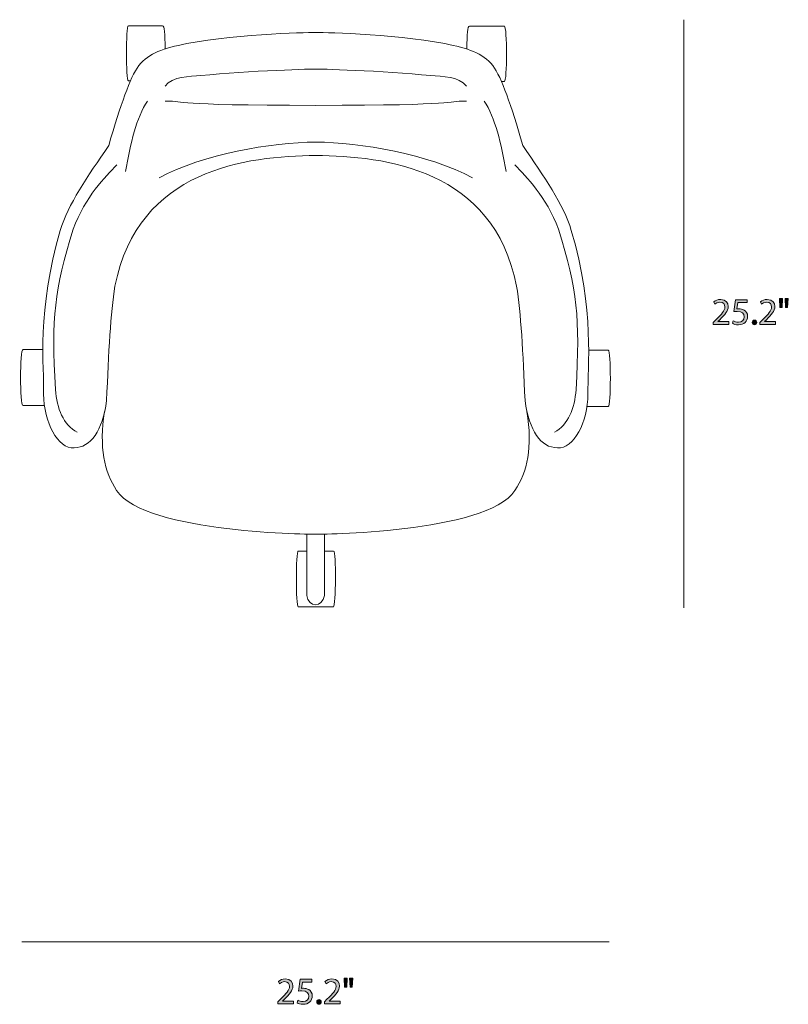
# Model space of a CAD drawing. Units: inches. Extents: x 0.3 to 11.4, y 1.1 to 7.4.
# Drawn here: x 8 to 11.4, y 1.1 to 5.4 of the extents above; entities that cross this region are included whole.
import ezdxf

# ---------------------------------------------------------------- set-up
doc = ezdxf.new("R2010")
doc.units = ezdxf.units.IN
doc.header["$MEASUREMENT"] = 0
doc.layers.add('Layer 1', color=7, linetype='Continuous', lineweight=0)

# ---------------------------------------------------------------- blocks, each defined once
blk = doc.blocks.new('Block_1')
at = {"layer": 'Layer 1', "color": 250, "lineweight": 18}
for points, knots in [([(8.5354, 5.1706), (8.5354, 5.1706), (8.5265, 5.1706), (8.5265, 5.1706), (8.5146, 5.1706), (8.5146, 5.4141), (8.5265, 5.4141), (8.5265, 5.4141), (8.6773, 5.4141), (8.6773, 5.4141), (8.685, 5.4141), (8.6884, 5.3802), (8.6881, 5.3113)], [0, 0, 0, 0, 1, 1, 1, 2, 2, 2, 3, 3, 3, 4, 4, 4, 4]), ([(10.1697, 5.168), (10.1697, 5.168), (10.183, 5.168), (10.183, 5.168), (10.195, 5.168), (10.195, 5.4115), (10.183, 5.4115), (10.183, 5.4115), (10.0286, 5.4115), (10.0286, 5.4115), (10.021, 5.4115), (10.0173, 5.3793), (10.0176, 5.3108)], [0, 0, 0, 0, 1, 1, 1, 2, 2, 2, 3, 3, 3, 4, 4, 4, 4]), ([(8.1498, 3.9877), (8.1498, 3.9877), (8.0622, 3.9877), (8.0622, 3.9877), (8.0475, 3.9877), (8.0475, 3.7399), (8.0622, 3.7399), (8.0622, 3.7399), (8.1566, 3.7399), (8.1566, 3.7399)], [0, 0, 0, 0, 1, 1, 1, 2, 2, 2, 3, 3, 3, 3]), ([(10.5467, 3.7361), (10.5467, 3.7361), (10.6406, 3.7361), (10.6406, 3.7361), (10.6526, 3.7361), (10.6526, 3.984), (10.6406, 3.984), (10.6406, 3.984), (10.5541, 3.984), (10.5541, 3.984)], [0, 0, 0, 0, 1, 1, 1, 2, 2, 2, 3, 3, 3, 3]), ([(9.3115, 3.0995), (9.3115, 3.0995), (9.2749, 3.0995), (9.2749, 3.0995), (9.2639, 3.0995), (9.263, 2.8538), (9.2749, 2.8538), (9.2749, 2.8538), (9.4303, 2.8538), (9.4303, 2.8538), (9.44, 2.8538), (9.4423, 3.0995), (9.4303, 3.0995), (9.4303, 3.0995), (9.3889, 3.0995), (9.3889, 3.0995)], [0, 0, 0, 0, 1, 1, 1, 2, 2, 2, 3, 3, 3, 4, 4, 4, 5, 5, 5, 5])]:
    blk.add_open_spline(points, degree=3, knots=knots, dxfattribs=at)
blk = doc.blocks.new('Block_2')
at = {"layer": 'Layer 1', "color": 250, "lineweight": 18}
for points, knots in [([(9.352, 4.8418), (9.6561, 4.8394), (10.1355, 4.7831), (10.2366, 4.2661), (10.2564, 4.1505), (10.2642, 3.9734), (10.2738, 3.7623), (10.2917, 3.6292), (10.3435, 3.5543), (10.4163, 3.5544), (10.4885, 3.5476), (10.5509, 3.6676), (10.5509, 3.7911), (10.549, 3.9072), (10.5814, 4.1604), (10.4777, 4.5121), (10.4441, 4.626), (10.3572, 4.7491), (10.2643, 4.8859), (10.2107, 5.0683), (10.1723, 5.1811), (10.1318, 5.239), (10.0854, 5.294), (10.0236, 5.3138), (9.9198, 5.3353), (9.6846, 5.3806), (9.352, 5.3842), (9.352, 5.3842), (9.352, 5.3842), (9.0194, 5.3806), (8.7841, 5.3353), (8.6804, 5.3138), (8.6186, 5.294), (8.5722, 5.239), (8.5317, 5.1811), (8.4932, 5.0683), (8.4397, 4.8859), (8.3467, 4.7491), (8.2598, 4.626), (8.2263, 4.5121), (8.1226, 4.1604), (8.155, 3.9072), (8.1531, 3.7911), (8.1531, 3.6676), (8.2154, 3.5476), (8.2877, 3.5544), (8.3604, 3.5543), (8.4123, 3.6292), (8.4301, 3.7623), (8.4397, 3.9734), (8.4476, 4.1505), (8.4673, 4.2661), (8.5685, 4.7831), (9.0479, 4.8394), (9.352, 4.8418)], [0, 0, 0, 0, 1, 1, 1, 2, 2, 2, 3, 3, 3, 4, 4, 4, 5, 5, 5, 6, 6, 6, 7, 7, 7, 8, 8, 8, 9, 9, 9, 10, 10, 10, 11, 11, 11, 12, 12, 12, 13, 13, 13, 14, 14, 14, 15, 15, 15, 16, 16, 16, 17, 17, 17, 18, 18, 18, 18]), ([(10.2824, 3.7143), (10.3079, 3.5573), (10.2834, 3.4462), (10.2293, 3.3665), (10.1044, 3.1757), (9.352, 3.1734), (9.352, 3.1734), (9.352, 3.1734), (8.5996, 3.1757), (8.4747, 3.3665), (8.4205, 3.4462), (8.3961, 3.5573), (8.4216, 3.7143)], [0, 0, 0, 0, 1, 1, 1, 2, 2, 2, 3, 3, 3, 4, 4, 4, 4])]:
    blk.add_open_spline(points, degree=3, knots=knots, dxfattribs=at)
blk = doc.blocks.new('Block_0')
at = {"layer": 'Layer 1', "color": 250, "lineweight": 18}
for points, knots in [([(10.0159, 5.1473), (9.9829, 5.193), (9.9079, 5.1891), (9.8583, 5.194), (9.6489, 5.2173), (9.352, 5.2231), (9.352, 5.2231), (9.352, 5.2231), (9.0551, 5.2173), (8.8457, 5.194), (8.796, 5.1891), (8.7211, 5.193), (8.6881, 5.1473)], [0, 0, 0, 0, 1, 1, 1, 2, 2, 2, 3, 3, 3, 4, 4, 4, 4]), ([(10.0159, 5.082), (9.9086, 5.082), (10.0159, 5.0631), (9.352, 5.0631), (8.6881, 5.0631), (8.7954, 5.082), (8.6881, 5.082)], [0, 0, 0, 0, 1, 1, 1, 2, 2, 2, 2]), ([(10.0426, 4.7442), (9.8488, 4.8481), (9.5477, 4.9008), (9.352, 4.9008), (9.1562, 4.9008), (8.8552, 4.8481), (8.6613, 4.7442)], [0, 0, 0, 0, 1, 1, 1, 2, 2, 2, 2]), ([(8.3009, 3.6226), (8.2395, 3.6555), (8.2115, 3.7269), (8.2053, 3.8107), (8.1867, 4.1334), (8.2001, 4.2449), (8.2829, 4.5182), (8.3372, 4.6609), (8.4247, 4.7486), (8.4753, 4.8006)], [0, 0, 0, 0, 1, 1, 1, 2, 2, 2, 3, 3, 3, 3]), ([(10.403, 3.6226), (10.4645, 3.6555), (10.4924, 3.7269), (10.4986, 3.8107), (10.5173, 4.1334), (10.5039, 4.2449), (10.4211, 4.5182), (10.3668, 4.6609), (10.2793, 4.7486), (10.2287, 4.8006)], [0, 0, 0, 0, 1, 1, 1, 2, 2, 2, 3, 3, 3, 3]), ([(9.3118, 3.1734), (9.3118, 3.1734), (9.3118, 2.9031), (9.3118, 2.9031), (9.3218, 2.8491), (9.3795, 2.8491), (9.3896, 2.9031), (9.3896, 2.9031), (9.3896, 3.174), (9.3896, 3.174)], [0, 0, 0, 0, 1, 1, 1, 2, 2, 2, 3, 3, 3, 3])]:
    blk.add_open_spline(points, degree=3, knots=knots, dxfattribs=at)
for points in [[(8.6103, 5.082), (8.562, 5.0096), (8.5349, 4.895), (8.5135, 4.7711)], [(10.0937, 5.082), (10.142, 5.0096), (10.169, 4.895), (10.1905, 4.7711)]]:
    blk.add_open_spline(points, degree=3, dxfattribs=at)
at = {"layer": 'Layer 1'}
for name in ['Block_1', 'Block_2']:
    blk.add_blockref(name, (0, 0), dxfattribs=at)
blk = doc.blocks.new('Block_8')
at = {"layer": 'Layer 1', "transparency": 33554687}
h = blk.add_hatch(color=250, dxfattribs=at)
h.dxf.hatch_style = 2
edge = h.paths.add_edge_path()
edge.add_spline(control_points=[(9.5156, 1.2182), (9.5156, 1.2182), (9.5128, 1.1782), (9.5128, 1.1782), (9.5128, 1.1782), (9.5039, 1.1782), (9.5039, 1.1782), (9.5039, 1.1782), (9.5011, 1.2182), (9.5011, 1.2182), (9.5011, 1.2182), (9.5156, 1.2182), (9.5156, 1.2182)], knot_values=[0, 0, 0, 0, 1, 1, 1, 2, 2, 2, 3, 3, 3, 4, 4, 4, 4], degree=3, periodic=0)
edge = h.paths.add_edge_path()
edge.add_spline(control_points=[(9.4908, 1.2182), (9.4908, 1.2182), (9.488, 1.1782), (9.488, 1.1782), (9.488, 1.1782), (9.479, 1.1782), (9.479, 1.1782), (9.479, 1.1782), (9.4763, 1.2182), (9.4763, 1.2182), (9.4763, 1.2182), (9.4908, 1.2182), (9.4908, 1.2182)], knot_values=[0, 0, 0, 0, 1, 1, 1, 2, 2, 2, 3, 3, 3, 4, 4, 4, 4], degree=3, periodic=0)
h = blk.add_hatch(color=250, dxfattribs=at)
h.dxf.hatch_style = 2
edge = h.paths.add_edge_path()
edge.add_spline(control_points=[(9.1843, 1.1041), (9.1843, 1.1041), (9.1843, 1.1131), (9.1843, 1.1131), (9.1843, 1.1131), (9.1958, 1.1243), (9.1958, 1.1243), (9.2235, 1.1506), (9.2359, 1.1646), (9.2361, 1.1809), (9.2361, 1.1919), (9.2308, 1.2021), (9.2146, 1.2021), (9.2048, 1.2021), (9.1966, 1.1971), (9.1916, 1.1929), (9.1916, 1.1929), (9.187, 1.2032), (9.187, 1.2032), (9.1945, 1.2096), (9.2051, 1.2142), (9.2176, 1.2142), (9.2409, 1.2142), (9.2508, 1.1982), (9.2508, 1.1828), (9.2508, 1.1628), (9.2363, 1.1466), (9.2135, 1.1246), (9.2135, 1.1246), (9.2048, 1.1166), (9.2048, 1.1166), (9.2048, 1.1166), (9.2048, 1.1163), (9.2048, 1.1163), (9.2048, 1.1163), (9.2534, 1.1163), (9.2534, 1.1163), (9.2534, 1.1163), (9.2534, 1.1041), (9.2534, 1.1041), (9.2534, 1.1041), (9.1843, 1.1041), (9.1843, 1.1041)], knot_values=[0, 0, 0, 0, 1, 1, 1, 2, 2, 2, 3, 3, 3, 4, 4, 4, 5, 5, 5, 6, 6, 6, 7, 7, 7, 8, 8, 8, 9, 9, 9, 10, 10, 10, 11, 11, 11, 12, 12, 12, 13, 13, 13, 14, 14, 14, 14], degree=3, periodic=0)
h = blk.add_hatch(color=250, dxfattribs=at)
h.dxf.hatch_style = 2
edge = h.paths.add_edge_path()
edge.add_spline(control_points=[(9.3344, 1.2001), (9.3344, 1.2001), (9.2931, 1.2001), (9.2931, 1.2001), (9.2931, 1.2001), (9.289, 1.1723), (9.289, 1.1723), (9.2915, 1.1726), (9.2938, 1.1729), (9.2978, 1.1729), (9.3061, 1.1729), (9.3145, 1.1711), (9.3211, 1.1671), (9.3296, 1.1623), (9.3366, 1.1529), (9.3366, 1.1393), (9.3366, 1.1181), (9.3198, 1.1023), (9.2963, 1.1023), (9.2845, 1.1023), (9.2745, 1.1056), (9.2693, 1.109), (9.2693, 1.109), (9.273, 1.1201), (9.273, 1.1201), (9.2775, 1.1175), (9.2863, 1.1141), (9.2961, 1.1141), (9.31, 1.1141), (9.3218, 1.1231), (9.3218, 1.1376), (9.3216, 1.1516), (9.3123, 1.1616), (9.2906, 1.1616), (9.2845, 1.1616), (9.2796, 1.1609), (9.2756, 1.1604), (9.2756, 1.1604), (9.2826, 1.2124), (9.2826, 1.2124), (9.2826, 1.2124), (9.3344, 1.2124), (9.3344, 1.2124), (9.3344, 1.2124), (9.3344, 1.2001), (9.3344, 1.2001)], knot_values=[0, 0, 0, 0, 1, 1, 1, 2, 2, 2, 3, 3, 3, 4, 4, 4, 5, 5, 5, 6, 6, 6, 7, 7, 7, 8, 8, 8, 9, 9, 9, 10, 10, 10, 11, 11, 11, 12, 12, 12, 13, 13, 13, 14, 14, 14, 15, 15, 15, 15], degree=3, periodic=0)
h = blk.add_hatch(color=250, dxfattribs=at)
h.dxf.hatch_style = 2
edge = h.paths.add_edge_path()
edge.add_spline(control_points=[(9.3898, 1.1041), (9.3898, 1.1041), (9.3898, 1.1131), (9.3898, 1.1131), (9.3898, 1.1131), (9.4013, 1.1243), (9.4013, 1.1243), (9.429, 1.1506), (9.4414, 1.1646), (9.4416, 1.1809), (9.4416, 1.1919), (9.4363, 1.2021), (9.4201, 1.2021), (9.4103, 1.2021), (9.4021, 1.1971), (9.3971, 1.1929), (9.3971, 1.1929), (9.3925, 1.2032), (9.3925, 1.2032), (9.4, 1.2096), (9.4106, 1.2142), (9.4231, 1.2142), (9.4464, 1.2142), (9.4563, 1.1982), (9.4563, 1.1828), (9.4563, 1.1628), (9.4418, 1.1466), (9.419, 1.1246), (9.419, 1.1246), (9.4103, 1.1166), (9.4103, 1.1166), (9.4103, 1.1166), (9.4103, 1.1163), (9.4103, 1.1163), (9.4103, 1.1163), (9.4589, 1.1163), (9.4589, 1.1163), (9.4589, 1.1163), (9.4589, 1.1041), (9.4589, 1.1041), (9.4589, 1.1041), (9.3898, 1.1041), (9.3898, 1.1041)], knot_values=[0, 0, 0, 0, 1, 1, 1, 2, 2, 2, 3, 3, 3, 4, 4, 4, 5, 5, 5, 6, 6, 6, 7, 7, 7, 8, 8, 8, 9, 9, 9, 10, 10, 10, 11, 11, 11, 12, 12, 12, 13, 13, 13, 14, 14, 14, 14], degree=3, periodic=0)
h = blk.add_hatch(color=250, dxfattribs=at)
h.dxf.hatch_style = 2
edge = h.paths.add_edge_path()
edge.add_spline(control_points=[(9.3565, 1.1128), (9.3565, 1.119), (9.3606, 1.1233), (9.3665, 1.1233), (9.3723, 1.1233), (9.3763, 1.119), (9.3763, 1.1128), (9.3763, 1.1068), (9.3725, 1.1023), (9.3663, 1.1023), (9.3605, 1.1023), (9.3565, 1.1068), (9.3565, 1.1128)], knot_values=[0, 0, 0, 0, 1, 1, 1, 2, 2, 2, 3, 3, 3, 4, 4, 4, 4], degree=3, periodic=0)
at = {"layer": 'Layer 1'}
for points, knots in [([(9.4908, 1.2182), (9.4908, 1.2182), (9.488, 1.1782), (9.488, 1.1782), (9.488, 1.1782), (9.479, 1.1782), (9.479, 1.1782), (9.479, 1.1782), (9.4763, 1.2182), (9.4763, 1.2182), (9.4763, 1.2182), (9.4908, 1.2182), (9.4908, 1.2182)], [0, 0, 0, 0, 1, 1, 1, 2, 2, 2, 3, 3, 3, 4, 4, 4, 4]), ([(9.5156, 1.2182), (9.5156, 1.2182), (9.5128, 1.1782), (9.5128, 1.1782), (9.5128, 1.1782), (9.5039, 1.1782), (9.5039, 1.1782), (9.5039, 1.1782), (9.5011, 1.2182), (9.5011, 1.2182), (9.5011, 1.2182), (9.5156, 1.2182), (9.5156, 1.2182)], [0, 0, 0, 0, 1, 1, 1, 2, 2, 2, 3, 3, 3, 4, 4, 4, 4]), ([(9.1843, 1.1041), (9.1843, 1.1041), (9.1843, 1.1131), (9.1843, 1.1131), (9.1843, 1.1131), (9.1958, 1.1243), (9.1958, 1.1243), (9.2235, 1.1506), (9.2359, 1.1646), (9.2361, 1.1809), (9.2361, 1.1919), (9.2308, 1.2021), (9.2146, 1.2021), (9.2048, 1.2021), (9.1966, 1.1971), (9.1916, 1.1929), (9.1916, 1.1929), (9.187, 1.2032), (9.187, 1.2032), (9.1945, 1.2096), (9.2051, 1.2142), (9.2176, 1.2142), (9.2409, 1.2142), (9.2508, 1.1982), (9.2508, 1.1828), (9.2508, 1.1628), (9.2363, 1.1466), (9.2135, 1.1246), (9.2135, 1.1246), (9.2048, 1.1166), (9.2048, 1.1166), (9.2048, 1.1166), (9.2048, 1.1163), (9.2048, 1.1163), (9.2048, 1.1163), (9.2534, 1.1163), (9.2534, 1.1163), (9.2534, 1.1163), (9.2534, 1.1041), (9.2534, 1.1041), (9.2534, 1.1041), (9.1843, 1.1041), (9.1843, 1.1041)], [0, 0, 0, 0, 1, 1, 1, 2, 2, 2, 3, 3, 3, 4, 4, 4, 5, 5, 5, 6, 6, 6, 7, 7, 7, 8, 8, 8, 9, 9, 9, 10, 10, 10, 11, 11, 11, 12, 12, 12, 13, 13, 13, 14, 14, 14, 14]), ([(9.3344, 1.2001), (9.3344, 1.2001), (9.2931, 1.2001), (9.2931, 1.2001), (9.2931, 1.2001), (9.289, 1.1723), (9.289, 1.1723), (9.2915, 1.1726), (9.2938, 1.1729), (9.2978, 1.1729), (9.3061, 1.1729), (9.3145, 1.1711), (9.3211, 1.1671), (9.3296, 1.1623), (9.3366, 1.1529), (9.3366, 1.1393), (9.3366, 1.1181), (9.3198, 1.1023), (9.2963, 1.1023), (9.2845, 1.1023), (9.2745, 1.1056), (9.2693, 1.109), (9.2693, 1.109), (9.273, 1.1201), (9.273, 1.1201), (9.2775, 1.1175), (9.2863, 1.1141), (9.2961, 1.1141), (9.31, 1.1141), (9.3218, 1.1231), (9.3218, 1.1376), (9.3216, 1.1516), (9.3123, 1.1616), (9.2906, 1.1616), (9.2845, 1.1616), (9.2796, 1.1609), (9.2756, 1.1604), (9.2756, 1.1604), (9.2826, 1.2124), (9.2826, 1.2124), (9.2826, 1.2124), (9.3344, 1.2124), (9.3344, 1.2124), (9.3344, 1.2124), (9.3344, 1.2001), (9.3344, 1.2001)], [0, 0, 0, 0, 1, 1, 1, 2, 2, 2, 3, 3, 3, 4, 4, 4, 5, 5, 5, 6, 6, 6, 7, 7, 7, 8, 8, 8, 9, 9, 9, 10, 10, 10, 11, 11, 11, 12, 12, 12, 13, 13, 13, 14, 14, 14, 15, 15, 15, 15]), ([(9.3898, 1.1041), (9.3898, 1.1041), (9.3898, 1.1131), (9.3898, 1.1131), (9.3898, 1.1131), (9.4013, 1.1243), (9.4013, 1.1243), (9.429, 1.1506), (9.4414, 1.1646), (9.4416, 1.1809), (9.4416, 1.1919), (9.4363, 1.2021), (9.4201, 1.2021), (9.4103, 1.2021), (9.4021, 1.1971), (9.3971, 1.1929), (9.3971, 1.1929), (9.3925, 1.2032), (9.3925, 1.2032), (9.4, 1.2096), (9.4106, 1.2142), (9.4231, 1.2142), (9.4464, 1.2142), (9.4563, 1.1982), (9.4563, 1.1828), (9.4563, 1.1628), (9.4418, 1.1466), (9.419, 1.1246), (9.419, 1.1246), (9.4103, 1.1166), (9.4103, 1.1166), (9.4103, 1.1166), (9.4103, 1.1163), (9.4103, 1.1163), (9.4103, 1.1163), (9.4589, 1.1163), (9.4589, 1.1163), (9.4589, 1.1163), (9.4589, 1.1041), (9.4589, 1.1041), (9.4589, 1.1041), (9.3898, 1.1041), (9.3898, 1.1041)], [0, 0, 0, 0, 1, 1, 1, 2, 2, 2, 3, 3, 3, 4, 4, 4, 5, 5, 5, 6, 6, 6, 7, 7, 7, 8, 8, 8, 9, 9, 9, 10, 10, 10, 11, 11, 11, 12, 12, 12, 13, 13, 13, 14, 14, 14, 14]), ([(9.3565, 1.1128), (9.3565, 1.119), (9.3606, 1.1233), (9.3665, 1.1233), (9.3723, 1.1233), (9.3763, 1.119), (9.3763, 1.1128), (9.3763, 1.1068), (9.3725, 1.1023), (9.3663, 1.1023), (9.3605, 1.1023), (9.3565, 1.1068), (9.3565, 1.1128)], [0, 0, 0, 0, 1, 1, 1, 2, 2, 2, 3, 3, 3, 4, 4, 4, 4])]:
    blk.add_open_spline(points, degree=3, knots=knots, dxfattribs=at)
blk = doc.blocks.new('Block_7')
at = {"layer": 'Layer 1'}
blk.add_blockref('Block_8', (0, 0), dxfattribs=at)
blk = doc.blocks.new('Block_10')
at = {"layer": 'Layer 1', "transparency": 33554687}
h = blk.add_hatch(color=250, dxfattribs=at)
h.dxf.hatch_style = 2
edge = h.paths.add_edge_path()
edge.add_spline(control_points=[(11.4336, 4.212), (11.4336, 4.212), (11.4308, 4.172), (11.4308, 4.172), (11.4308, 4.172), (11.422, 4.172), (11.422, 4.172), (11.422, 4.172), (11.4191, 4.212), (11.4191, 4.212), (11.4191, 4.212), (11.4336, 4.212), (11.4336, 4.212)], knot_values=[0, 0, 0, 0, 1, 1, 1, 2, 2, 2, 3, 3, 3, 4, 4, 4, 4], degree=3, periodic=0)
edge = h.paths.add_edge_path()
edge.add_spline(control_points=[(11.4088, 4.212), (11.4088, 4.212), (11.406, 4.172), (11.406, 4.172), (11.406, 4.172), (11.397, 4.172), (11.397, 4.172), (11.397, 4.172), (11.3943, 4.212), (11.3943, 4.212), (11.3943, 4.212), (11.4088, 4.212), (11.4088, 4.212)], knot_values=[0, 0, 0, 0, 1, 1, 1, 2, 2, 2, 3, 3, 3, 4, 4, 4, 4], degree=3, periodic=0)
h = blk.add_hatch(color=250, dxfattribs=at)
h.dxf.hatch_style = 2
edge = h.paths.add_edge_path()
edge.add_spline(control_points=[(11.1023, 4.0979), (11.1023, 4.0979), (11.1023, 4.1069), (11.1023, 4.1069), (11.1023, 4.1069), (11.1138, 4.118), (11.1138, 4.118), (11.1415, 4.1444), (11.154, 4.1584), (11.1541, 4.1747), (11.1541, 4.1857), (11.1488, 4.1958), (11.1327, 4.1958), (11.1228, 4.1958), (11.1147, 4.1908), (11.1097, 4.1867), (11.1097, 4.1867), (11.105, 4.197), (11.105, 4.197), (11.1125, 4.2033), (11.1232, 4.208), (11.1357, 4.208), (11.159, 4.208), (11.1688, 4.192), (11.1688, 4.1765), (11.1688, 4.1565), (11.1543, 4.1404), (11.1315, 4.1184), (11.1315, 4.1184), (11.1228, 4.1104), (11.1228, 4.1104), (11.1228, 4.1104), (11.1228, 4.1101), (11.1228, 4.1101), (11.1228, 4.1101), (11.1715, 4.1101), (11.1715, 4.1101), (11.1715, 4.1101), (11.1715, 4.0979), (11.1715, 4.0979), (11.1715, 4.0979), (11.1023, 4.0979), (11.1023, 4.0979)], knot_values=[0, 0, 0, 0, 1, 1, 1, 2, 2, 2, 3, 3, 3, 4, 4, 4, 5, 5, 5, 6, 6, 6, 7, 7, 7, 8, 8, 8, 9, 9, 9, 10, 10, 10, 11, 11, 11, 12, 12, 12, 13, 13, 13, 14, 14, 14, 14], degree=3, periodic=0)
h = blk.add_hatch(color=250, dxfattribs=at)
h.dxf.hatch_style = 2
edge = h.paths.add_edge_path()
edge.add_spline(control_points=[(11.2525, 4.1938), (11.2525, 4.1938), (11.2112, 4.1938), (11.2112, 4.1938), (11.2112, 4.1938), (11.207, 4.166), (11.207, 4.166), (11.2095, 4.1664), (11.2118, 4.1667), (11.2158, 4.1667), (11.2242, 4.1667), (11.2325, 4.1648), (11.2391, 4.1608), (11.2477, 4.156), (11.2546, 4.1467), (11.2546, 4.133), (11.2546, 4.1119), (11.2378, 4.0961), (11.2143, 4.0961), (11.2025, 4.0961), (11.1925, 4.0994), (11.1874, 4.1027), (11.1874, 4.1027), (11.191, 4.1139), (11.191, 4.1139), (11.1955, 4.1112), (11.2043, 4.1079), (11.2142, 4.1079), (11.228, 4.1079), (11.2398, 4.1169), (11.2398, 4.1314), (11.2397, 4.1454), (11.2303, 4.1554), (11.2087, 4.1554), (11.2025, 4.1554), (11.1977, 4.1547), (11.1937, 4.1542), (11.1937, 4.1542), (11.2007, 4.2062), (11.2007, 4.2062), (11.2007, 4.2062), (11.2525, 4.2062), (11.2525, 4.2062), (11.2525, 4.2062), (11.2525, 4.1938), (11.2525, 4.1938)], knot_values=[0, 0, 0, 0, 1, 1, 1, 2, 2, 2, 3, 3, 3, 4, 4, 4, 5, 5, 5, 6, 6, 6, 7, 7, 7, 8, 8, 8, 9, 9, 9, 10, 10, 10, 11, 11, 11, 12, 12, 12, 13, 13, 13, 14, 14, 14, 15, 15, 15, 15], degree=3, periodic=0)
h = blk.add_hatch(color=250, dxfattribs=at)
h.dxf.hatch_style = 2
edge = h.paths.add_edge_path()
edge.add_spline(control_points=[(11.3078, 4.0979), (11.3078, 4.0979), (11.3078, 4.1069), (11.3078, 4.1069), (11.3078, 4.1069), (11.3193, 4.118), (11.3193, 4.118), (11.347, 4.1444), (11.3595, 4.1584), (11.3596, 4.1747), (11.3596, 4.1857), (11.3543, 4.1958), (11.3382, 4.1958), (11.3283, 4.1958), (11.3202, 4.1908), (11.3152, 4.1867), (11.3152, 4.1867), (11.3105, 4.197), (11.3105, 4.197), (11.318, 4.2033), (11.3287, 4.208), (11.3412, 4.208), (11.3645, 4.208), (11.3743, 4.192), (11.3743, 4.1765), (11.3743, 4.1565), (11.3598, 4.1404), (11.337, 4.1184), (11.337, 4.1184), (11.3283, 4.1104), (11.3283, 4.1104), (11.3283, 4.1104), (11.3283, 4.1101), (11.3283, 4.1101), (11.3283, 4.1101), (11.377, 4.1101), (11.377, 4.1101), (11.377, 4.1101), (11.377, 4.0979), (11.377, 4.0979), (11.377, 4.0979), (11.3078, 4.0979), (11.3078, 4.0979)], knot_values=[0, 0, 0, 0, 1, 1, 1, 2, 2, 2, 3, 3, 3, 4, 4, 4, 5, 5, 5, 6, 6, 6, 7, 7, 7, 8, 8, 8, 9, 9, 9, 10, 10, 10, 11, 11, 11, 12, 12, 12, 13, 13, 13, 14, 14, 14, 14], degree=3, periodic=0)
h = blk.add_hatch(color=250, dxfattribs=at)
h.dxf.hatch_style = 2
edge = h.paths.add_edge_path()
edge.add_spline(control_points=[(11.2745, 4.1066), (11.2745, 4.1127), (11.2787, 4.117), (11.2845, 4.117), (11.2903, 4.117), (11.2943, 4.1127), (11.2943, 4.1066), (11.2943, 4.1005), (11.2905, 4.0961), (11.2843, 4.0961), (11.2785, 4.0961), (11.2745, 4.1005), (11.2745, 4.1066)], knot_values=[0, 0, 0, 0, 1, 1, 1, 2, 2, 2, 3, 3, 3, 4, 4, 4, 4], degree=3, periodic=0)
at = {"layer": 'Layer 1'}
for points, knots in [([(11.4088, 4.212), (11.4088, 4.212), (11.406, 4.172), (11.406, 4.172), (11.406, 4.172), (11.397, 4.172), (11.397, 4.172), (11.397, 4.172), (11.3943, 4.212), (11.3943, 4.212), (11.3943, 4.212), (11.4088, 4.212), (11.4088, 4.212)], [0, 0, 0, 0, 1, 1, 1, 2, 2, 2, 3, 3, 3, 4, 4, 4, 4]), ([(11.4336, 4.212), (11.4336, 4.212), (11.4308, 4.172), (11.4308, 4.172), (11.4308, 4.172), (11.422, 4.172), (11.422, 4.172), (11.422, 4.172), (11.4191, 4.212), (11.4191, 4.212), (11.4191, 4.212), (11.4336, 4.212), (11.4336, 4.212)], [0, 0, 0, 0, 1, 1, 1, 2, 2, 2, 3, 3, 3, 4, 4, 4, 4]), ([(11.1023, 4.0979), (11.1023, 4.0979), (11.1023, 4.1069), (11.1023, 4.1069), (11.1023, 4.1069), (11.1138, 4.118), (11.1138, 4.118), (11.1415, 4.1444), (11.154, 4.1584), (11.1541, 4.1747), (11.1541, 4.1857), (11.1488, 4.1958), (11.1327, 4.1958), (11.1228, 4.1958), (11.1147, 4.1908), (11.1097, 4.1867), (11.1097, 4.1867), (11.105, 4.197), (11.105, 4.197), (11.1125, 4.2033), (11.1232, 4.208), (11.1357, 4.208), (11.159, 4.208), (11.1688, 4.192), (11.1688, 4.1765), (11.1688, 4.1565), (11.1543, 4.1404), (11.1315, 4.1184), (11.1315, 4.1184), (11.1228, 4.1104), (11.1228, 4.1104), (11.1228, 4.1104), (11.1228, 4.1101), (11.1228, 4.1101), (11.1228, 4.1101), (11.1715, 4.1101), (11.1715, 4.1101), (11.1715, 4.1101), (11.1715, 4.0979), (11.1715, 4.0979), (11.1715, 4.0979), (11.1023, 4.0979), (11.1023, 4.0979)], [0, 0, 0, 0, 1, 1, 1, 2, 2, 2, 3, 3, 3, 4, 4, 4, 5, 5, 5, 6, 6, 6, 7, 7, 7, 8, 8, 8, 9, 9, 9, 10, 10, 10, 11, 11, 11, 12, 12, 12, 13, 13, 13, 14, 14, 14, 14]), ([(11.2525, 4.1938), (11.2525, 4.1938), (11.2112, 4.1938), (11.2112, 4.1938), (11.2112, 4.1938), (11.207, 4.166), (11.207, 4.166), (11.2095, 4.1664), (11.2118, 4.1667), (11.2158, 4.1667), (11.2242, 4.1667), (11.2325, 4.1648), (11.2391, 4.1608), (11.2477, 4.156), (11.2546, 4.1467), (11.2546, 4.133), (11.2546, 4.1119), (11.2378, 4.0961), (11.2143, 4.0961), (11.2025, 4.0961), (11.1925, 4.0994), (11.1874, 4.1027), (11.1874, 4.1027), (11.191, 4.1139), (11.191, 4.1139), (11.1955, 4.1112), (11.2043, 4.1079), (11.2142, 4.1079), (11.228, 4.1079), (11.2398, 4.1169), (11.2398, 4.1314), (11.2397, 4.1454), (11.2303, 4.1554), (11.2087, 4.1554), (11.2025, 4.1554), (11.1977, 4.1547), (11.1937, 4.1542), (11.1937, 4.1542), (11.2007, 4.2062), (11.2007, 4.2062), (11.2007, 4.2062), (11.2525, 4.2062), (11.2525, 4.2062), (11.2525, 4.2062), (11.2525, 4.1938), (11.2525, 4.1938)], [0, 0, 0, 0, 1, 1, 1, 2, 2, 2, 3, 3, 3, 4, 4, 4, 5, 5, 5, 6, 6, 6, 7, 7, 7, 8, 8, 8, 9, 9, 9, 10, 10, 10, 11, 11, 11, 12, 12, 12, 13, 13, 13, 14, 14, 14, 15, 15, 15, 15]), ([(11.3078, 4.0979), (11.3078, 4.0979), (11.3078, 4.1069), (11.3078, 4.1069), (11.3078, 4.1069), (11.3193, 4.118), (11.3193, 4.118), (11.347, 4.1444), (11.3595, 4.1584), (11.3596, 4.1747), (11.3596, 4.1857), (11.3543, 4.1958), (11.3382, 4.1958), (11.3283, 4.1958), (11.3202, 4.1908), (11.3152, 4.1867), (11.3152, 4.1867), (11.3105, 4.197), (11.3105, 4.197), (11.318, 4.2033), (11.3287, 4.208), (11.3412, 4.208), (11.3645, 4.208), (11.3743, 4.192), (11.3743, 4.1765), (11.3743, 4.1565), (11.3598, 4.1404), (11.337, 4.1184), (11.337, 4.1184), (11.3283, 4.1104), (11.3283, 4.1104), (11.3283, 4.1104), (11.3283, 4.1101), (11.3283, 4.1101), (11.3283, 4.1101), (11.377, 4.1101), (11.377, 4.1101), (11.377, 4.1101), (11.377, 4.0979), (11.377, 4.0979), (11.377, 4.0979), (11.3078, 4.0979), (11.3078, 4.0979)], [0, 0, 0, 0, 1, 1, 1, 2, 2, 2, 3, 3, 3, 4, 4, 4, 5, 5, 5, 6, 6, 6, 7, 7, 7, 8, 8, 8, 9, 9, 9, 10, 10, 10, 11, 11, 11, 12, 12, 12, 13, 13, 13, 14, 14, 14, 14]), ([(11.2745, 4.1066), (11.2745, 4.1127), (11.2787, 4.117), (11.2845, 4.117), (11.2903, 4.117), (11.2943, 4.1127), (11.2943, 4.1066), (11.2943, 4.1005), (11.2905, 4.0961), (11.2843, 4.0961), (11.2785, 4.0961), (11.2745, 4.1005), (11.2745, 4.1066)], [0, 0, 0, 0, 1, 1, 1, 2, 2, 2, 3, 3, 3, 4, 4, 4, 4])]:
    blk.add_open_spline(points, degree=3, knots=knots, dxfattribs=at)
blk = doc.blocks.new('Block_9')
at = {"layer": 'Layer 1'}
blk.add_blockref('Block_10', (0, 0), dxfattribs=at)

msp = doc.modelspace()

# ---------------------------------------------------------------- linework, layer by layer
at = {"layer": 'Layer 1', "color": 68, "lineweight": 18}
for p, q in [((10.974, 5.4405), (10.974, 2.8496)), ((10.6438, 1.378), (8.057, 1.378))]:
    msp.add_line(p, q, dxfattribs=at)

# ---------------------------------------------------------------- block references
at = {"layer": 'Layer 1'}
for name in ['Block_0', 'Block_9', 'Block_7']:
    msp.add_blockref(name, (0, 0), dxfattribs=at)

doc.saveas('drawing.dxf')
